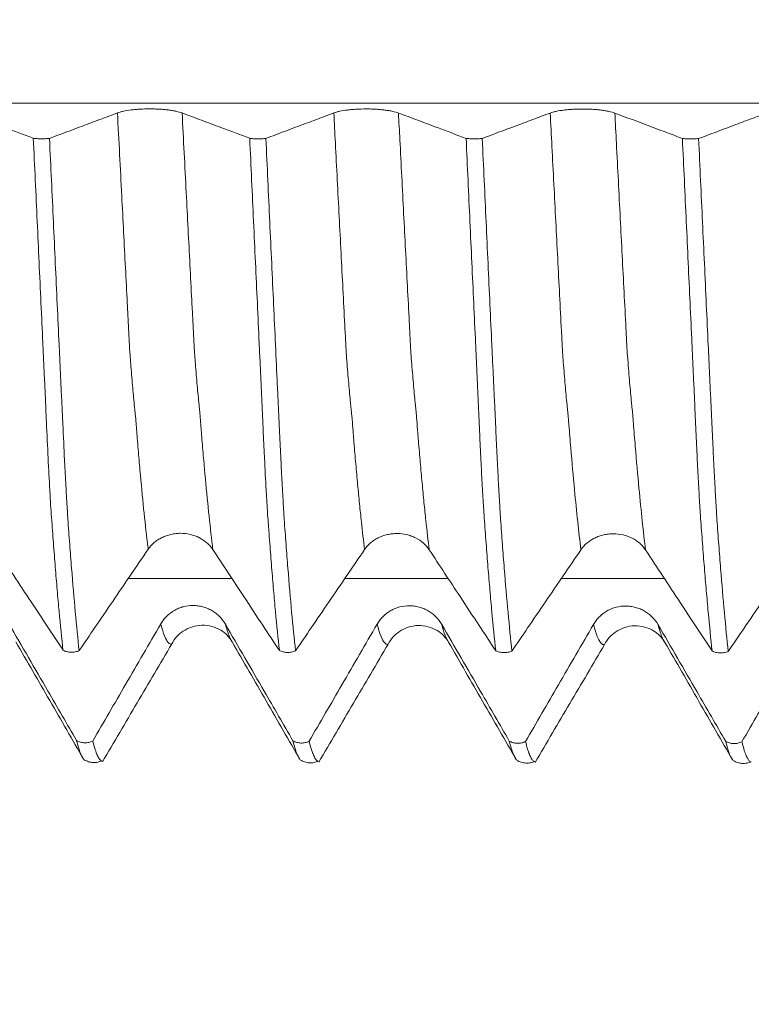
# Model space of a CAD drawing. Units: millimetres. Extents: x -43 to 78, y -83 to 35.
# Drawn here: x 51 to 54, y -4 to 0 of the extents above; entities that cross this region are included whole.
import ezdxf

# ---------------------------------------------------------------- set-up
doc = ezdxf.new("R2010")
doc.units = ezdxf.units.MM
for name, color, linetype in [('1', 4, 'Continuous'), ('2', 7, 'Continuous'), ('SK2', 7, 'Continuous')]:
    doc.layers.add(name, color=color, linetype=linetype)
doc.styles.add('iso_b_vert', font='simplex.shx')
doc.dimstyles.get("Standard").update_dxf_attribs({"dimtxt": 0.18, "dimasz": 0.18, "dimexe": 0.18, "dimexo": 0.0625, "dimgap": 0.09, "dimtad": 1, "dimzin": 0, "dimdsep": 52, "dimtxsty": 'Standard', "dimcen": 0.09, "dimadec": 0, "dimazin": 0, "dimtfac": 1, "dimtdec": 4, "dimtofl": 0, "dimtmove": 0, "dimatfit": 3, "dimfxl": 1, "dimtolj": 1, "dimtzin": 0, "dimarcsym": 0})

# ---------------------------------------------------------------- blocks, each defined once
blk = doc.blocks.new('_U3')
at = {"layer": 'SK2', "lineweight": 13}
for p, q in [((41.13, -4.808471), (41.13, -12.220971)), ((57.13, -4.808471), (57.13, -12.220971)), ((57.13, -10.220971), (41.13, -10.220971))]:
    blk.add_line(p, q, dxfattribs=at)
at = {"layer": 'SK2', "lineweight": 18}
for points in [[(41.13, -10.220971), (44.629998, -9.760187), (44.630002, -10.681755)], [(57.13, -10.220971), (53.630002, -10.681755), (53.629998, -9.760187)]]:
    blk.add_solid(points, dxfattribs=at)
at = {"layer": 'SK2', "lineweight": 18, "insert": (45.872115, -9.335857), "char_height": 3, "attachment_point": 7, "line_spacing_factor": 1.084337, "style": 'iso_b_vert'}
blk.add_mtext('\\W0.5321;16', dxfattribs=at)
blk = doc.blocks.new('_U4')
at = {"layer": 'SK2', "lineweight": 13}
for p, q in [((32.13, -4.1249), (32.13, -34.720971)), ((57.13, -4.808471), (57.13, -34.720971)), ((57.13, -32.720971), (32.13, -32.720971))]:
    blk.add_line(p, q, dxfattribs=at)
at = {"layer": 'SK2', "lineweight": 18}
for points in [[(32.13, -32.720971), (35.629998, -32.260187), (35.630002, -33.181755)], [(57.13, -32.720971), (53.630002, -33.181755), (53.629998, -32.260187)]]:
    blk.add_solid(points, dxfattribs=at)
at = {"layer": 'SK2', "lineweight": 18, "insert": (42.997172, -31.835857), "char_height": 3, "attachment_point": 7, "line_spacing_factor": 1.084337, "style": 'iso_b_vert'}
blk.add_mtext('\\W0.6740;25', dxfattribs=at)
blk = doc.blocks.new('_U5')
at = {"layer": '2', "lineweight": 13}
for p, q in [((35.88, -1.5875), (35.88, -23.720971)), ((57.13, -4.808471), (57.13, -23.720971)), ((57.13, -21.720971), (35.88, -21.720971))]:
    blk.add_line(p, q, dxfattribs=at)
at = {"layer": '2', "lineweight": 18}
for points in [[(35.88, -21.720971), (39.379998, -21.260187), (39.380002, -22.181755)], [(57.13, -21.720971), (53.630002, -22.181755), (53.629998, -21.260187)]]:
    blk.add_solid(points, dxfattribs=at)
at = {"layer": '2', "lineweight": 18, "insert": (43.518486, -20.835857), "char_height": 3, "attachment_point": 7, "line_spacing_factor": 1.084337, "style": 'iso_b_vert'}
blk.add_mtext('\\W0.6563;21.2', dxfattribs=at)

msp = doc.modelspace()

# ---------------------------------------------------------------- linework, layer by layer
at = {"layer": '1', "lineweight": 13}
for points, knots in [([(55.8433, -0.465), (55.6535, -0.465), (53.8391, -0.465), (51.0171, -0.465), (47.935, -0.465), (45.3858, -0.465), (43.1187, -0.465), (41.3168, -0.465), (40.5964, -0.465)], [0, 0, 0, 0, 0.037482, 0.358421, 0.557202, 0.648276, 0.859359, 1, 1, 1, 1]), ([(51.3836, -2.3363), (51.3825, -2.3273), (51.3761, -2.2744), (51.3645, -2.1691), (51.3516, -2.0345), (51.3427, -1.9316), (51.3383, -1.8783), (51.3358, -1.8468), (51.3339, -1.8234), (51.332, -1.7996), (51.3301, -1.7747), (51.3285, -1.7596), (51.3273, -1.7482), (51.3253, -1.7298), (51.3225, -1.7003), (51.3175, -1.6463), (51.313, -1.5925), (51.3092, -1.5452), (51.3073, -1.5212), (51.3057, -1.4953), (51.3045, -1.4699), (51.3032, -1.4453), (51.3016, -1.4148), (51.2991, -1.3658), (51.2947, -1.2798), (51.2857, -1.1063), (51.272, -0.8407), (51.2607, -0.6225), (51.2547, -0.5063)], [0, 0, 0, 0, 0.025033, 0.144885, 0.264736, 0.324661, 0.354624, 0.369605, 0.384587, 0.399568, 0.41455, 0.429531, 0.437022, 0.444512, 0.474475, 0.504438, 0.564364, 0.579345, 0.594326, 0.609308, 0.616798, 0.624289, 0.639271, 0.654252, 0.684215, 0.74414, 0.863991, 1, 1, 1, 1]), ([(51.6546, -2.3373), (51.6533, -2.3264), (51.6467, -2.2713), (51.6348, -2.1633), (51.622, -2.0283), (51.6131, -1.9247), (51.6087, -1.8715), (51.6061, -1.8395), (51.6042, -1.816), (51.6024, -1.7933), (51.6004, -1.7672), (51.5989, -1.7518), (51.5976, -1.7404), (51.5957, -1.7212), (51.5928, -1.6907), (51.5878, -1.6363), (51.5833, -1.5815), (51.5795, -1.5337), (51.5776, -1.5093), (51.5761, -1.4838), (51.5748, -1.4577), (51.5736, -1.4334), (51.572, -1.403), (51.5694, -1.3534), (51.565, -1.2676), (51.556, -1.0936), (51.5425, -0.832), (51.5315, -0.6183), (51.5257, -0.5065)], [0, 0, 0, 0, 0.030288, 0.150148, 0.270008, 0.329937, 0.359902, 0.374885, 0.389867, 0.40485, 0.419832, 0.434814, 0.442306, 0.449797, 0.479762, 0.509727, 0.569656, 0.584639, 0.599621, 0.614604, 0.622095, 0.629586, 0.644569, 0.659551, 0.689516, 0.749446, 0.869305, 1, 1, 1, 1]), ([(52.2907, -2.3373), (52.2863, -2.3009), (52.2791, -2.2391), (52.2695, -2.1462), (52.2616, -2.0652), (52.2538, -1.9789), (52.2481, -1.9117), (52.2442, -1.8639), (52.2417, -1.8333), (52.2391, -1.7989), (52.2366, -1.7686), (52.2346, -1.7517), (52.233, -1.7359), (52.2317, -1.723), (52.2298, -1.7032), (52.2269, -1.6728), (52.2231, -1.6289), (52.2192, -1.582), (52.216, -1.543), (52.2134, -1.5075), (52.2109, -1.4573), (52.2064, -1.3703), (52.1974, -1.1959), (52.1843, -0.9419), (52.1715, -0.6936), (52.1639, -0.5481), (52.1618, -0.5065)], [0, 0, 0, 0, 0.100882, 0.161624, 0.222367, 0.283109, 0.343852, 0.359038, 0.374223, 0.404595, 0.41978, 0.434966, 0.450152, 0.457745, 0.465337, 0.495709, 0.52608, 0.556451, 0.586823, 0.602008, 0.617194, 0.647565, 0.708308, 0.829793, 0.951278, 1, 1, 1, 1]), ([(52.5618, -2.3382), (52.5571, -2.3), (52.5497, -2.2358), (52.5398, -2.1404), (52.532, -2.059), (52.5241, -1.9718), (52.5184, -1.9053), (52.5145, -1.8564), (52.5121, -1.8266), (52.5094, -1.7915), (52.5069, -1.7612), (52.505, -1.7438), (52.5034, -1.7277), (52.5021, -1.7145), (52.5001, -1.6941), (52.4973, -1.6633), (52.4934, -1.6183), (52.4895, -1.5709), (52.4863, -1.5313), (52.4838, -1.4958), (52.4812, -1.4453), (52.4768, -1.3582), (52.4677, -1.1833), (52.4546, -0.9285), (52.4421, -0.6854), (52.4348, -0.5441), (52.4328, -0.5067)], [0, 0, 0, 0, 0.105999, 0.166747, 0.227495, 0.288243, 0.348991, 0.364178, 0.379365, 0.409739, 0.424926, 0.440113, 0.4553, 0.462894, 0.470487, 0.500861, 0.531235, 0.561609, 0.591983, 0.60717, 0.622357, 0.652731, 0.713479, 0.834975, 0.956471, 1, 1, 1, 1]), ([(53.1978, -2.3383), (53.1887, -2.2639), (53.1743, -2.13), (53.1577, -1.9435), (53.1492, -1.8397), (53.1457, -1.7938), (53.1444, -1.778), (53.1434, -1.7675), (53.1425, -1.7587), (53.1415, -1.7497), (53.1405, -1.7399), (53.1385, -1.721), (53.1356, -1.6901), (53.1317, -1.6475), (53.1278, -1.6009), (53.1248, -1.5648), (53.1229, -1.54), (53.1216, -1.5235), (53.12, -1.4979), (53.118, -1.4586), (53.1142, -1.3834), (53.1057, -1.2192), (53.0925, -0.963), (53.0792, -0.7053), (53.0713, -0.5535), (53.0689, -0.5068)], [0, 0, 0, 0, 0.206389, 0.329533, 0.391105, 0.406498, 0.414194, 0.421891, 0.429587, 0.437283, 0.44498, 0.452676, 0.483462, 0.514248, 0.545034, 0.57582, 0.583516, 0.591213, 0.606606, 0.621999, 0.637392, 0.698963, 0.822107, 0.94525, 1, 1, 1, 1]), ([(53.4688, -2.3392), (53.4594, -2.2628), (53.4448, -2.126), (53.428, -1.9368), (53.4196, -1.8325), (53.416, -1.7866), (53.4147, -1.7706), (53.4138, -1.76), (53.4128, -1.7511), (53.4118, -1.7417), (53.4108, -1.7315), (53.4089, -1.7126), (53.4059, -1.6803), (53.4021, -1.6375), (53.3981, -1.5896), (53.3952, -1.5537), (53.3932, -1.5281), (53.392, -1.5119), (53.3903, -1.486), (53.3884, -1.4465), (53.3845, -1.3713), (53.376, -1.2066), (53.3628, -0.9501), (53.3497, -0.6964), (53.3421, -0.5492), (53.3399, -0.507)], [0, 0, 0, 0, 0.211745, 0.334893, 0.396467, 0.411861, 0.419558, 0.427254, 0.434951, 0.442648, 0.450345, 0.458041, 0.488828, 0.519615, 0.550402, 0.58119, 0.588886, 0.596583, 0.611977, 0.62737, 0.642764, 0.704338, 0.827486, 0.950634, 1, 1, 1, 1]), ([(51.4826, -2.7334), (51.4802, -2.7341), (51.4753, -2.734), (51.4677, -2.7284), (51.4574, -2.7135), (51.4468, -2.6876), (51.4388, -2.6597), (51.4361, -2.6493)], [0, 0, 0, 0, 0.156112, 0.323659, 0.491207, 0.826301, 1, 1, 1, 1]), ([(51.7358, -2.7251), (51.734, -2.7226), (51.7269, -2.7113), (51.7174, -2.6873), (51.7096, -2.66), (51.7071, -2.6504)], [0, 0, 0, 0, 0.193913, 0.740859, 1, 1, 1, 1]), ([(52.3896, -2.7346), (52.387, -2.7353), (52.3818, -2.735), (52.3665, -2.7227), (52.3536, -2.6901), (52.3432, -2.6504)], [0, 0, 0, 0, 0.169306, 0.339571, 1, 1, 1, 1]), ([(53.2966, -2.7358), (53.2966, -2.7358), (53.2953, -2.7362), (53.2913, -2.7365), (53.2821, -2.7323), (53.268, -2.7103), (53.2565, -2.6752), (53.2503, -2.6516)], [0, 0, 0, 0, 0.001171, 0.087605, 0.260472, 0.606206, 1, 1, 1, 1]), ([(53.55, -2.7274), (53.5464, -2.7225), (53.5369, -2.705), (53.5273, -2.6754), (53.5213, -2.6527)], [0, 0, 0, 0, 0.384855, 1, 1, 1, 1])]:
    msp.add_open_spline(points, degree=3, knots=knots, dxfattribs=at)
at = {"layer": '1', "lineweight": 18}
for points, knots in [([(51.5257, -0.5065), (51.5188, -0.5039), (51.5105, -0.5016), (51.4961, -0.4984), (51.4909, -0.4975), (51.4801, -0.4956), (51.4688, -0.494), (51.4566, -0.4927), (51.444, -0.4915), (51.4374, -0.491), (51.4243, -0.4903), (51.4177, -0.49), (51.4042, -0.4896), (51.3973, -0.4895), (51.3767, -0.4894), (51.3632, -0.4898), (51.3434, -0.4909), (51.3368, -0.4914), (51.3242, -0.4925), (51.3181, -0.4932), (51.3003, -0.4954), (51.2893, -0.4972), (51.2748, -0.5003), (51.2703, -0.5014), (51.262, -0.5037), (51.2581, -0.505), (51.2547, -0.5063)], [0, 0, 0, 0, 0.125, 0.125, 0.1875, 0.1875, 0.25, 0.3125, 0.3125, 0.375, 0.375, 0.4375, 0.4375, 0.5, 0.5, 0.625, 0.625, 0.6875, 0.6875, 0.75, 0.75, 0.875, 0.875, 0.9375, 0.9375, 1, 1, 1, 1]), ([(52.4328, -0.5067), (52.4259, -0.5041), (52.4177, -0.5018), (52.4032, -0.4987), (52.398, -0.4977), (52.3872, -0.4959), (52.3759, -0.4942), (52.3637, -0.4929), (52.3511, -0.4917), (52.3446, -0.4913), (52.3314, -0.4905), (52.3248, -0.4902), (52.3113, -0.4898), (52.3044, -0.4897), (52.2838, -0.4896), (52.2703, -0.49), (52.2505, -0.4911), (52.2439, -0.4916), (52.2313, -0.4927), (52.2252, -0.4934), (52.2074, -0.4956), (52.1964, -0.4974), (52.1819, -0.5005), (52.1774, -0.5016), (52.1691, -0.5039), (52.1652, -0.5052), (52.1618, -0.5065)], [0, 0, 0, 0, 0.125, 0.125, 0.1875, 0.1875, 0.25, 0.3125, 0.3125, 0.375, 0.375, 0.4375, 0.4375, 0.5, 0.5, 0.625, 0.625, 0.6875, 0.6875, 0.75, 0.75, 0.875, 0.875, 0.9375, 0.9375, 1, 1, 1, 1]), ([(53.3399, -0.507), (53.333, -0.5044), (53.3248, -0.5021), (53.3103, -0.499), (53.3051, -0.498), (53.2943, -0.4962), (53.283, -0.4945), (53.2708, -0.4932), (53.2582, -0.492), (53.2517, -0.4916), (53.2385, -0.4908), (53.2319, -0.4905), (53.2184, -0.4901), (53.2115, -0.49), (53.1909, -0.4899), (53.1775, -0.4903), (53.1576, -0.4914), (53.151, -0.4919), (53.1384, -0.493), (53.1323, -0.4936), (53.1146, -0.4958), (53.1035, -0.4977), (53.089, -0.5008), (53.0845, -0.5019), (53.0762, -0.5042), (53.0723, -0.5055), (53.0689, -0.5068)], [0, 0, 0, 0, 0.125, 0.125, 0.1875, 0.1875, 0.25, 0.3125, 0.3125, 0.375, 0.375, 0.4375, 0.4375, 0.5, 0.5, 0.625, 0.625, 0.6875, 0.6875, 0.75, 0.75, 0.875, 0.875, 0.9375, 0.9375, 1, 1, 1, 1]), ([(50.902, -0.6127), (50.8619, -0.5976), (50.8217, -0.5826), (50.7544, -0.5573), (50.7273, -0.5471), (50.6729, -0.5268), (50.6458, -0.5166), (50.6186, -0.5064)], [0, 0, 0, 0, 0.424881, 0.424881, 0.71244, 0.71244, 1, 1, 1, 1]), ([(51.2547, -0.5063), (51.2301, -0.5155), (51.2056, -0.5247), (51.1566, -0.5431), (51.132, -0.5523), (51.0616, -0.5787), (51.0157, -0.5959), (50.9698, -0.6131)], [0, 0, 0, 0, 0.258266, 0.258266, 0.516533, 0.516533, 1, 1, 1, 1]), ([(51.8091, -0.6129), (51.769, -0.5978), (51.7289, -0.5827), (51.6615, -0.5575), (51.6344, -0.5473), (51.58, -0.5269), (51.5529, -0.5167), (51.5257, -0.5065)], [0, 0, 0, 0, 0.424918, 0.424918, 0.712459, 0.712459, 1, 1, 1, 1]), ([(52.1618, -0.5065), (52.1373, -0.5157), (52.1127, -0.5249), (52.0637, -0.5433), (52.0392, -0.5525), (51.9687, -0.5789), (51.9228, -0.5961), (51.877, -0.6133)], [0, 0, 0, 0, 0.258296, 0.258296, 0.516592, 0.516592, 1, 1, 1, 1]), ([(52.7163, -0.6131), (52.6762, -0.598), (52.636, -0.583), (52.5687, -0.5577), (52.5415, -0.5475), (52.4872, -0.5271), (52.46, -0.5169), (52.4328, -0.5067)], [0, 0, 0, 0, 0.425049, 0.425049, 0.712524, 0.712524, 1, 1, 1, 1]), ([(53.0689, -0.5068), (53.0444, -0.5159), (53.0198, -0.5251), (52.9708, -0.5435), (52.9462, -0.5527), (52.8758, -0.5791), (52.8299, -0.5963), (52.784, -0.6135)], [0, 0, 0, 0, 0.258299, 0.258299, 0.516599, 0.516599, 1, 1, 1, 1]), ([(53.6232, -0.6134), (53.6023, -0.6055), (53.5813, -0.5976), (53.5358, -0.5806), (53.5113, -0.5714), (53.4379, -0.5438), (53.3889, -0.5254), (53.3399, -0.507)], [0, 0, 0, 0, 0.222006, 0.222006, 0.481482, 0.481482, 1, 1, 1, 1]), ([(53.976, -0.507), (53.9515, -0.5162), (53.927, -0.5254), (53.8779, -0.5438), (53.8534, -0.553), (53.783, -0.5794), (53.737, -0.5966), (53.6911, -0.6138)], [0, 0, 0, 0, 0.258141, 0.258141, 0.516282, 0.516282, 1, 1, 1, 1]), ([(50.902, -0.6127), (50.9071, -0.6133), (50.9126, -0.6138), (50.924, -0.6145), (50.9297, -0.6147), (50.9415, -0.6148), (50.9474, -0.6147), (50.9589, -0.6141), (50.9645, -0.6137), (50.9698, -0.6131)], [0, 0, 0, 0, 0.25, 0.25, 0.5, 0.5, 0.75, 0.75, 1, 1, 1, 1]), ([(51.0264, -2.7597), (51.0209, -2.7091), (51.0154, -2.6547), (51.0073, -2.5674), (51.0047, -2.5374), (50.9993, -2.4754), (50.9966, -2.4435), (50.9914, -2.3779), (50.9888, -2.3442), (50.9836, -2.2751), (50.9809, -2.2397), (50.9771, -2.1854), (50.9758, -2.1671), (50.974, -2.1386), (50.9734, -2.1288), (50.9722, -2.1088), (50.9716, -2.0985), (50.9687, -2.046), (50.9663, -2.0012), (50.9616, -1.9059), (50.9593, -1.8554), (50.9557, -1.7753), (50.9545, -1.7483), (50.9527, -1.7072), (50.9521, -1.6935), (50.9509, -1.6659), (50.9502, -1.6521), (50.9483, -1.6106), (50.947, -1.583), (50.9445, -1.5274), (50.9406, -1.4439), (50.9367, -1.3597), (50.9288, -1.1904), (50.9236, -1.0764), (50.9129, -0.8461), (50.9075, -0.7296), (50.902, -0.6127)], [0, 0, 0, 0, 0.125, 0.125, 0.1875, 0.1875, 0.25, 0.25, 0.3125, 0.3125, 0.375, 0.375, 0.40625, 0.40625, 0.421875, 0.421875, 0.4375, 0.4375, 0.5, 0.5, 0.5625, 0.5625, 0.59375, 0.59375, 0.609375, 0.609375, 0.625, 0.625, 0.65625, 0.65625, 0.6875, 0.75, 0.75, 0.875, 0.875, 1, 1, 1, 1]), ([(50.9698, -0.6131), (50.9753, -0.7307), (50.9808, -0.8475), (50.9888, -1.0214), (50.9915, -1.0792), (50.9969, -1.1943), (50.9995, -1.2517), (51.0048, -1.3657), (51.0075, -1.4223), (51.0114, -1.5068), (51.0127, -1.5348), (51.0153, -1.5908), (51.0166, -1.6187), (51.0185, -1.6604), (51.0191, -1.6743), (51.0205, -1.702), (51.0213, -1.7158), (51.0227, -1.7432), (51.0233, -1.7568), (51.0246, -1.7838), (51.0251, -1.7973), (51.0281, -1.8636), (51.0305, -1.9138), (51.034, -1.985), (51.0352, -2.008), (51.0375, -2.0526), (51.0387, -2.0742), (51.0405, -2.1055), (51.0411, -2.1156), (51.0423, -2.1354), (51.0429, -2.145), (51.044, -2.1639), (51.0445, -2.1731), (51.0455, -2.1914), (51.046, -2.2005), (51.0478, -2.2275), (51.0492, -2.2453), (51.0518, -2.2804), (51.0531, -2.2977), (51.057, -2.349), (51.0596, -2.3824), (51.0674, -2.4797), (51.0726, -2.5411), (51.0833, -2.6567), (51.0887, -2.7111), (51.0941, -2.7614)], [0, 0, 0, 0, 0.125, 0.125, 0.1875, 0.1875, 0.25, 0.25, 0.3125, 0.3125, 0.34375, 0.34375, 0.375, 0.375, 0.390625, 0.390625, 0.40625, 0.40625, 0.421875, 0.421875, 0.4375, 0.4375, 0.5, 0.5, 0.53125, 0.53125, 0.5625, 0.5625, 0.578125, 0.578125, 0.59375, 0.59375, 0.609375, 0.609375, 0.625, 0.625, 0.65625, 0.65625, 0.6875, 0.6875, 0.75, 0.75, 0.875, 0.875, 1, 1, 1, 1]), ([(51.8091, -0.6129), (51.8142, -0.6135), (51.8197, -0.614), (51.8311, -0.6147), (51.8369, -0.6149), (51.8487, -0.6149), (51.8546, -0.6148), (51.866, -0.6143), (51.8717, -0.6138), (51.877, -0.6133)], [0, 0, 0, 0, 0.25, 0.25, 0.5, 0.5, 0.75, 0.75, 1, 1, 1, 1]), ([(51.9335, -2.7607), (51.928, -2.7101), (51.9225, -2.6557), (51.9144, -2.5683), (51.9118, -2.5383), (51.9064, -2.4763), (51.9038, -2.4443), (51.8985, -2.3787), (51.8959, -2.345), (51.892, -2.2931), (51.8907, -2.2756), (51.8887, -2.249), (51.888, -2.2401), (51.8868, -2.2222), (51.8861, -2.2131), (51.884, -2.1859), (51.8829, -2.1678), (51.8811, -2.1392), (51.8805, -2.1294), (51.8793, -2.1093), (51.8787, -2.099), (51.8757, -2.0466), (51.8733, -2.0017), (51.8699, -1.9302), (51.8688, -1.9057), (51.8664, -1.8551), (51.8652, -1.8291), (51.8628, -1.7757), (51.8616, -1.7486), (51.8598, -1.7076), (51.8592, -1.6939), (51.858, -1.6663), (51.8573, -1.6525), (51.8554, -1.611), (51.8541, -1.5833), (51.8515, -1.5278), (51.8502, -1.4999), (51.8464, -1.4162), (51.8438, -1.36), (51.8359, -1.1907), (51.8306, -1.0767), (51.82, -0.8463), (51.8146, -0.7298), (51.8091, -0.6129)], [0, 0, 0, 0, 0.125, 0.125, 0.1875, 0.1875, 0.25, 0.25, 0.3125, 0.3125, 0.34375, 0.34375, 0.359375, 0.359375, 0.375, 0.375, 0.40625, 0.40625, 0.421875, 0.421875, 0.4375, 0.4375, 0.5, 0.5, 0.53125, 0.53125, 0.5625, 0.5625, 0.59375, 0.59375, 0.609375, 0.609375, 0.625, 0.625, 0.65625, 0.65625, 0.6875, 0.6875, 0.75, 0.75, 0.875, 0.875, 1, 1, 1, 1]), ([(51.877, -0.6133), (51.8824, -0.7308), (51.8878, -0.8477), (51.8959, -1.0216), (51.8986, -1.0794), (51.904, -1.1945), (51.9066, -1.2519), (51.9119, -1.3659), (51.9146, -1.4225), (51.9198, -1.5351), (51.9224, -1.5911), (51.9256, -1.6606), (51.9262, -1.6745), (51.9276, -1.7022), (51.9284, -1.716), (51.9298, -1.7434), (51.9304, -1.757), (51.9316, -1.7841), (51.9322, -1.7976), (51.934, -1.8374), (51.9352, -1.8632), (51.9375, -1.9134), (51.9387, -1.9378), (51.9411, -1.9853), (51.9422, -2.0084), (51.9445, -2.053), (51.9457, -2.0746), (51.9476, -2.1058), (51.9482, -2.116), (51.9493, -2.1359), (51.95, -2.1455), (51.9511, -2.1644), (51.9516, -2.1737), (51.9526, -2.1919), (51.9532, -2.201), (51.9549, -2.2281), (51.9563, -2.2458), (51.9589, -2.281), (51.9601, -2.2984), (51.964, -2.3497), (51.9666, -2.3831), (51.9745, -2.4805), (51.9797, -2.5419), (51.9904, -2.6577), (51.9958, -2.712), (52.0013, -2.7624)], [0, 0, 0, 0, 0.125, 0.125, 0.1875, 0.1875, 0.25, 0.25, 0.3125, 0.3125, 0.375, 0.375, 0.390625, 0.390625, 0.40625, 0.40625, 0.421875, 0.421875, 0.4375, 0.4375, 0.46875, 0.46875, 0.5, 0.5, 0.53125, 0.53125, 0.5625, 0.5625, 0.578125, 0.578125, 0.59375, 0.59375, 0.609375, 0.609375, 0.625, 0.625, 0.65625, 0.65625, 0.6875, 0.6875, 0.75, 0.75, 0.875, 0.875, 1, 1, 1, 1]), ([(52.7163, -0.6131), (52.7214, -0.6137), (52.7269, -0.6142), (52.7382, -0.6149), (52.744, -0.6151), (52.7558, -0.6152), (52.7617, -0.6151), (52.7731, -0.6145), (52.7787, -0.6141), (52.784, -0.6135)], [0, 0, 0, 0, 0.25, 0.25, 0.5, 0.5, 0.75, 0.75, 1, 1, 1, 1]), ([(52.8406, -2.7617), (52.8351, -2.711), (52.8296, -2.6565), (52.8215, -2.5691), (52.8188, -2.539), (52.8135, -2.4769), (52.8108, -2.4449), (52.8055, -2.3792), (52.8029, -2.3455), (52.799, -2.2936), (52.7977, -2.276), (52.7951, -2.2406), (52.7939, -2.2227), (52.7919, -2.1954), (52.7912, -2.1862), (52.7899, -2.1678), (52.7893, -2.1585), (52.7881, -2.1394), (52.7875, -2.1296), (52.7864, -2.1096), (52.7859, -2.0993), (52.7847, -2.0784), (52.7841, -2.0676), (52.7828, -2.0458), (52.7822, -2.0347), (52.7804, -2.0011), (52.7793, -1.978), (52.777, -1.9303), (52.7758, -1.9058), (52.774, -1.8678), (52.7734, -1.855), (52.7722, -1.8289), (52.7716, -1.8157), (52.7698, -1.7757), (52.7686, -1.7486), (52.7663, -1.6939), (52.765, -1.6663), (52.7625, -1.6111), (52.7612, -1.5834), (52.7586, -1.5279), (52.7573, -1.5), (52.7535, -1.4163), (52.7509, -1.3601), (52.743, -1.1909), (52.7377, -1.0769), (52.7297, -0.9041), (52.7271, -0.8462), (52.7218, -0.7299), (52.7191, -0.6716), (52.7163, -0.6131)], [0, 0, 0, 0, 0.125, 0.125, 0.1875, 0.1875, 0.25, 0.25, 0.3125, 0.3125, 0.34375, 0.34375, 0.375, 0.375, 0.390625, 0.390625, 0.40625, 0.40625, 0.421875, 0.421875, 0.4375, 0.4375, 0.453125, 0.453125, 0.46875, 0.46875, 0.5, 0.5, 0.53125, 0.53125, 0.546875, 0.546875, 0.5625, 0.5625, 0.59375, 0.59375, 0.625, 0.625, 0.65625, 0.65625, 0.6875, 0.6875, 0.75, 0.75, 0.875, 0.875, 0.9375, 0.9375, 1, 1, 1, 1]), ([(52.784, -0.6135), (52.7895, -0.7311), (52.7949, -0.848), (52.803, -1.022), (52.8057, -1.0798), (52.811, -1.195), (52.8137, -1.2523), (52.819, -1.3664), (52.8216, -1.423), (52.8256, -1.5075), (52.8269, -1.5356), (52.8295, -1.5916), (52.8308, -1.6194), (52.8327, -1.6612), (52.8333, -1.6751), (52.8348, -1.7028), (52.8355, -1.7166), (52.8369, -1.744), (52.8375, -1.7577), (52.8388, -1.7847), (52.8393, -1.7982), (52.8411, -1.838), (52.8422, -1.8639), (52.8446, -1.9141), (52.8459, -1.9385), (52.8483, -1.9858), (52.8495, -2.0089), (52.8517, -2.0536), (52.8527, -2.0755), (52.8546, -2.1067), (52.8552, -2.1167), (52.8565, -2.1365), (52.8571, -2.1462), (52.8582, -2.1651), (52.8587, -2.1743), (52.8597, -2.1927), (52.8602, -2.2018), (52.8621, -2.2288), (52.8634, -2.2466), (52.8659, -2.2817), (52.8672, -2.2991), (52.8711, -2.3505), (52.8737, -2.3839), (52.8815, -2.4814), (52.8868, -2.5429), (52.8976, -2.6586), (52.903, -2.7129), (52.9085, -2.7633)], [0, 0, 0, 0, 0.125, 0.125, 0.1875, 0.1875, 0.25, 0.25, 0.3125, 0.3125, 0.34375, 0.34375, 0.375, 0.375, 0.390625, 0.390625, 0.40625, 0.40625, 0.421875, 0.421875, 0.4375, 0.4375, 0.46875, 0.46875, 0.5, 0.5, 0.53125, 0.53125, 0.5625, 0.5625, 0.578125, 0.578125, 0.59375, 0.59375, 0.609375, 0.609375, 0.625, 0.625, 0.65625, 0.65625, 0.6875, 0.6875, 0.75, 0.75, 0.875, 0.875, 1, 1, 1, 1]), ([(53.6232, -0.6134), (53.6283, -0.614), (53.6338, -0.6145), (53.6452, -0.6152), (53.651, -0.6154), (53.6628, -0.6155), (53.6687, -0.6153), (53.6802, -0.6148), (53.6858, -0.6144), (53.6911, -0.6138)], [0, 0, 0, 0, 0.25, 0.25, 0.5, 0.5, 0.75, 0.75, 1, 1, 1, 1]), ([(53.7477, -2.7628), (53.7423, -2.7122), (53.7369, -2.6577), (53.7287, -2.5702), (53.726, -2.5401), (53.7206, -2.478), (53.7179, -2.446), (53.7126, -2.3803), (53.71, -2.3466), (53.7061, -2.2947), (53.7048, -2.2772), (53.7022, -2.2417), (53.7009, -2.2237), (53.699, -2.1966), (53.6984, -2.1875), (53.6971, -2.1691), (53.6964, -2.1597), (53.6953, -2.1406), (53.6947, -2.1308), (53.6935, -2.1108), (53.6929, -2.1005), (53.6912, -2.0689), (53.69, -2.0472), (53.6876, -2.0024), (53.6864, -1.9792), (53.6841, -1.9315), (53.6829, -1.9069), (53.6804, -1.8562), (53.6792, -1.8302), (53.6769, -1.7768), (53.6758, -1.7497), (53.674, -1.7087), (53.6734, -1.6949), (53.6722, -1.6673), (53.6715, -1.6535), (53.6696, -1.612), (53.6683, -1.5843), (53.6657, -1.5288), (53.6644, -1.5009), (53.6606, -1.4171), (53.658, -1.3609), (53.6501, -1.1915), (53.6448, -1.0774), (53.6341, -0.8469), (53.6287, -0.7304), (53.6232, -0.6134)], [0, 0, 0, 0, 0.125, 0.125, 0.1875, 0.1875, 0.25, 0.25, 0.3125, 0.3125, 0.34375, 0.34375, 0.375, 0.375, 0.390625, 0.390625, 0.40625, 0.40625, 0.421875, 0.421875, 0.4375, 0.4375, 0.46875, 0.46875, 0.5, 0.5, 0.53125, 0.53125, 0.5625, 0.5625, 0.59375, 0.59375, 0.609375, 0.609375, 0.625, 0.625, 0.65625, 0.65625, 0.6875, 0.6875, 0.75, 0.75, 0.875, 0.875, 1, 1, 1, 1]), ([(53.6911, -0.6138), (53.6966, -0.7316), (53.7021, -0.8486), (53.7102, -1.0228), (53.7129, -1.0806), (53.7182, -1.1959), (53.7208, -1.2534), (53.7261, -1.3675), (53.7288, -1.4243), (53.7327, -1.5088), (53.7341, -1.537), (53.7366, -1.593), (53.7379, -1.6209), (53.7404, -1.6767), (53.7419, -1.7045), (53.744, -1.7456), (53.7446, -1.7593), (53.7459, -1.7863), (53.7465, -1.7998), (53.7483, -1.8396), (53.7495, -1.8654), (53.7518, -1.9157), (53.7529, -1.9402), (53.7552, -1.9877), (53.7564, -2.0107), (53.7583, -2.0441), (53.7589, -2.055), (53.7601, -2.0766), (53.7606, -2.0873), (53.7618, -2.1082), (53.7624, -2.1183), (53.7637, -2.1379), (53.7642, -2.1477), (53.7652, -2.1667), (53.7658, -2.1759), (53.7668, -2.1941), (53.7674, -2.2032), (53.7692, -2.2303), (53.7706, -2.248), (53.7731, -2.2831), (53.7744, -2.3005), (53.7782, -2.3518), (53.7809, -2.3851), (53.7888, -2.4825), (53.794, -2.544), (53.8045, -2.6598), (53.8099, -2.7142), (53.8154, -2.7645)], [0, 0, 0, 0, 0.125, 0.125, 0.1875, 0.1875, 0.25, 0.25, 0.3125, 0.3125, 0.34375, 0.34375, 0.375, 0.375, 0.40625, 0.40625, 0.421875, 0.421875, 0.4375, 0.4375, 0.46875, 0.46875, 0.5, 0.5, 0.53125, 0.53125, 0.546875, 0.546875, 0.5625, 0.5625, 0.578125, 0.578125, 0.59375, 0.59375, 0.609375, 0.609375, 0.625, 0.625, 0.65625, 0.65625, 0.6875, 0.6875, 0.75, 0.75, 0.875, 0.875, 1, 1, 1, 1]), ([(51.3836, -2.3363), (51.3906, -2.3261), (51.399, -2.3168), (51.4135, -2.3044), (51.4188, -2.3005), (51.4297, -2.2934), (51.441, -2.2869), (51.4532, -2.2817), (51.4659, -2.2773), (51.4725, -2.2754), (51.4856, -2.2724), (51.4923, -2.2712), (51.5058, -2.2697), (51.5127, -2.2693), (51.5333, -2.2694), (51.5467, -2.2709), (51.5666, -2.2755), (51.5731, -2.2775), (51.5857, -2.282), (51.5918, -2.2846), (51.6094, -2.2935), (51.6204, -2.3008), (51.6347, -2.3133), (51.6392, -2.3178), (51.6474, -2.3271), (51.6512, -2.3321), (51.6546, -2.3373)], [0, 0, 0, 0, 0.125, 0.125, 0.1875, 0.1875, 0.25, 0.3125, 0.3125, 0.375, 0.375, 0.4375, 0.4375, 0.5, 0.5, 0.625, 0.625, 0.6875, 0.6875, 0.75, 0.75, 0.875, 0.875, 0.9375, 0.9375, 1, 1, 1, 1]), ([(52.2907, -2.3373), (52.2977, -2.327), (52.3061, -2.3178), (52.3206, -2.3054), (52.3259, -2.3015), (52.3368, -2.2943), (52.3481, -2.2879), (52.3604, -2.2827), (52.373, -2.2782), (52.3796, -2.2763), (52.3927, -2.2733), (52.3994, -2.2722), (52.4129, -2.2707), (52.4198, -2.2703), (52.4404, -2.2703), (52.4539, -2.2719), (52.4737, -2.2765), (52.4802, -2.2784), (52.4928, -2.2829), (52.4989, -2.2856), (52.5165, -2.2944), (52.5275, -2.3018), (52.5419, -2.3142), (52.5463, -2.3187), (52.5546, -2.3281), (52.5584, -2.333), (52.5618, -2.3382)], [0, 0, 0, 0, 0.125, 0.125, 0.1875, 0.1875, 0.25, 0.3125, 0.3125, 0.375, 0.375, 0.4375, 0.4375, 0.5, 0.5, 0.625, 0.625, 0.6875, 0.6875, 0.75, 0.75, 0.875, 0.875, 0.9375, 0.9375, 1, 1, 1, 1]), ([(53.1978, -2.3383), (53.2048, -2.328), (53.2132, -2.3188), (53.2277, -2.3064), (53.233, -2.3025), (53.2438, -2.2954), (53.2552, -2.2889), (53.2674, -2.2837), (53.2801, -2.2792), (53.2867, -2.2773), (53.2998, -2.2743), (53.3065, -2.2732), (53.32, -2.2717), (53.3269, -2.2713), (53.3475, -2.2713), (53.3609, -2.2729), (53.3808, -2.2775), (53.3873, -2.2794), (53.3999, -2.284), (53.406, -2.2866), (53.4236, -2.2954), (53.4346, -2.3028), (53.4489, -2.3153), (53.4534, -2.3197), (53.4616, -2.3291), (53.4654, -2.3341), (53.4688, -2.3392)], [0, 0, 0, 0, 0.125, 0.125, 0.1875, 0.1875, 0.25, 0.3125, 0.3125, 0.375, 0.375, 0.4375, 0.4375, 0.5, 0.5, 0.625, 0.625, 0.6875, 0.6875, 0.75, 0.75, 0.875, 0.875, 0.9375, 0.9375, 1, 1, 1, 1]), ([(50.7475, -2.3363), (50.7717, -2.373), (50.7959, -2.4098), (50.8443, -2.4834), (50.8685, -2.5201), (50.9372, -2.6245), (50.9818, -2.6921), (51.0264, -2.7597)], [0, 0, 0, 0, 0.260462, 0.260462, 0.520923, 0.520923, 1, 1, 1, 1]), ([(51.0941, -2.7614), (51.1162, -2.729), (51.1382, -2.6966), (51.185, -2.6278), (51.2098, -2.5913), (51.2843, -2.482), (51.3339, -2.4091), (51.3836, -2.3363)], [0, 0, 0, 0, 0.228541, 0.228541, 0.48578, 0.48578, 1, 1, 1, 1]), ([(51.6546, -2.3373), (51.6977, -2.4028), (51.7408, -2.4683), (51.8105, -2.5742), (51.8372, -2.6147), (51.887, -2.6903), (51.9102, -2.7255), (51.9335, -2.7607)], [0, 0, 0, 0, 0.463871, 0.463871, 0.750522, 0.750522, 1, 1, 1, 1]), ([(52.0013, -2.7624), (52.0233, -2.73), (52.0453, -2.6977), (52.0921, -2.6288), (52.1169, -2.5924), (52.1914, -2.483), (52.241, -2.4101), (52.2907, -2.3373)], [0, 0, 0, 0, 0.228423, 0.228423, 0.485656, 0.485656, 1, 1, 1, 1]), ([(52.5618, -2.3382), (52.6048, -2.4037), (52.6479, -2.4692), (52.7177, -2.5751), (52.7443, -2.6156), (52.7942, -2.6912), (52.8174, -2.7265), (52.8406, -2.7617)], [0, 0, 0, 0, 0.463791, 0.463791, 0.750384, 0.750384, 1, 1, 1, 1]), ([(52.9085, -2.7633), (52.9304, -2.731), (52.9524, -2.6986), (52.9992, -2.6298), (53.024, -2.5934), (53.0985, -2.484), (53.1481, -2.4111), (53.1978, -2.3383)], [0, 0, 0, 0, 0.22819, 0.22819, 0.485505, 0.485505, 1, 1, 1, 1]), ([(53.4688, -2.3392), (53.493, -2.376), (53.5172, -2.4128), (53.5656, -2.4863), (53.5898, -2.5231), (53.6586, -2.6275), (53.7031, -2.6952), (53.7477, -2.7628)], [0, 0, 0, 0, 0.260377, 0.260377, 0.520754, 0.520754, 1, 1, 1, 1]), ([(53.8154, -2.7645), (53.8374, -2.7321), (53.8595, -2.6996), (53.9063, -2.6308), (53.9311, -2.5943), (54.0056, -2.485), (54.0552, -2.4121), (54.1049, -2.3393)], [0, 0, 0, 0, 0.228682, 0.228682, 0.485788, 0.485788, 1, 1, 1, 1]), ([(51.7071, -2.6504), (51.7002, -2.6386), (51.692, -2.6278), (51.6775, -2.6134), (51.6723, -2.6088), (51.6615, -2.6005), (51.6502, -2.5929), (51.638, -2.5868), (51.6254, -2.5815), (51.6189, -2.5793), (51.6057, -2.5757), (51.5991, -2.5744), (51.5856, -2.5725), (51.5787, -2.572), (51.5581, -2.5719), (51.5447, -2.5735), (51.5248, -2.5787), (51.5182, -2.5809), (51.5056, -2.586), (51.4995, -2.589), (51.4818, -2.5991), (51.4707, -2.6075), (51.4562, -2.6218), (51.4517, -2.6269), (51.4434, -2.6376), (51.4395, -2.6433), (51.4361, -2.6493)], [0, 0, 0, 0, 0.125, 0.125, 0.1875, 0.1875, 0.25, 0.3125, 0.3125, 0.375, 0.375, 0.4375, 0.4375, 0.5, 0.5, 0.625, 0.625, 0.6875, 0.6875, 0.75, 0.75, 0.875, 0.875, 0.9375, 0.9375, 1, 1, 1, 1]), ([(52.6142, -2.6515), (52.6073, -2.6397), (52.5991, -2.6289), (52.5846, -2.6145), (52.5794, -2.6099), (52.5686, -2.6016), (52.5573, -2.594), (52.5451, -2.5879), (52.5325, -2.5826), (52.526, -2.5804), (52.5128, -2.5768), (52.5062, -2.5755), (52.4927, -2.5736), (52.4858, -2.5731), (52.4652, -2.573), (52.4518, -2.5746), (52.4319, -2.5798), (52.4253, -2.582), (52.4127, -2.5871), (52.4066, -2.5901), (52.3889, -2.6002), (52.3778, -2.6086), (52.3633, -2.6229), (52.3588, -2.628), (52.3505, -2.6387), (52.3466, -2.6444), (52.3432, -2.6504)], [0, 0, 0, 0, 0.125, 0.125, 0.1875, 0.1875, 0.25, 0.3125, 0.3125, 0.375, 0.375, 0.4375, 0.4375, 0.5, 0.5, 0.625, 0.625, 0.6875, 0.6875, 0.75, 0.75, 0.875, 0.875, 0.9375, 0.9375, 1, 1, 1, 1]), ([(53.5213, -2.6527), (53.5144, -2.6408), (53.5062, -2.6301), (53.4917, -2.6156), (53.4865, -2.6111), (53.4757, -2.6028), (53.4644, -2.5952), (53.4522, -2.5891), (53.4396, -2.5838), (53.4331, -2.5816), (53.4199, -2.578), (53.4133, -2.5766), (53.3998, -2.5748), (53.3929, -2.5743), (53.3723, -2.5741), (53.3589, -2.5758), (53.339, -2.581), (53.3324, -2.5832), (53.3198, -2.5883), (53.3137, -2.5913), (53.296, -2.6013), (53.2849, -2.6097), (53.2704, -2.6241), (53.2659, -2.6291), (53.2576, -2.6399), (53.2537, -2.6456), (53.2503, -2.6516)], [0, 0, 0, 0, 0.125, 0.125, 0.1875, 0.1875, 0.25, 0.3125, 0.3125, 0.375, 0.375, 0.4375, 0.4375, 0.5, 0.5, 0.625, 0.625, 0.6875, 0.6875, 0.75, 0.75, 0.875, 0.875, 0.9375, 0.9375, 1, 1, 1, 1]), ([(51.0834, -3.1384), (51.0433, -3.0692), (51.0032, -2.9999), (50.9359, -2.8838), (50.9087, -2.8369), (50.8544, -2.7431), (50.8272, -2.6962), (50.8, -2.6493)], [0, 0, 0, 0, 0.424752, 0.424752, 0.712376, 0.712376, 1, 1, 1, 1]), ([(51.4361, -2.6493), (51.4116, -2.6916), (51.387, -2.7338), (51.338, -2.8184), (51.3135, -2.8607), (51.243, -2.9821), (51.1971, -3.0613), (51.1512, -3.1404)], [0, 0, 0, 0, 0.258282, 0.258282, 0.516563, 0.516563, 1, 1, 1, 1]), ([(51.4823, -2.7335), (51.4937, -2.7109), (51.5251, -2.6757), (51.6077, -2.6454), (51.6918, -2.6704), (51.7236, -2.7035), (51.7355, -2.7247)], [0, 0, 0, 0, 0.249843, 0.51106, 0.765645, 1, 1, 1, 1]), ([(51.9904, -3.1395), (51.9503, -3.0702), (51.9102, -3.001), (51.843, -2.8849), (51.8158, -2.838), (51.7615, -2.7442), (51.7343, -2.6973), (51.7071, -2.6504)], [0, 0, 0, 0, 0.424614, 0.424614, 0.712307, 0.712307, 1, 1, 1, 1]), ([(52.3432, -2.6504), (52.3187, -2.6927), (52.2941, -2.735), (52.2451, -2.8195), (52.2206, -2.8618), (52.1501, -2.9832), (52.1042, -3.0623), (52.0584, -3.1415)], [0, 0, 0, 0, 0.258315, 0.258315, 0.51663, 0.51663, 1, 1, 1, 1]), ([(52.3894, -2.7347), (52.4008, -2.7121), (52.4323, -2.6767), (52.5147, -2.6466), (52.5988, -2.6715), (52.6307, -2.7047), (52.6426, -2.7258)], [0, 0, 0, 0, 0.249413, 0.510919, 0.765771, 1, 1, 1, 1]), ([(52.8976, -3.1407), (52.8575, -3.0714), (52.8174, -3.0022), (52.7501, -2.886), (52.7229, -2.8391), (52.6686, -2.7453), (52.6414, -2.6984), (52.6142, -2.6515)], [0, 0, 0, 0, 0.424754, 0.424754, 0.712377, 0.712377, 1, 1, 1, 1]), ([(53.2503, -2.6516), (53.2258, -2.6939), (53.2012, -2.7361), (53.1522, -2.8207), (53.1277, -2.863), (53.0572, -2.9844), (53.0114, -3.0635), (52.9655, -3.1427)], [0, 0, 0, 0, 0.258317, 0.258317, 0.516635, 0.516635, 1, 1, 1, 1]), ([(53.2964, -2.7358), (53.3078, -2.7133), (53.3392, -2.678), (53.4219, -2.6477), (53.5059, -2.6727), (53.5378, -2.7059), (53.5497, -2.727)], [0, 0, 0, 0, 0.249597, 0.510733, 0.765652, 1, 1, 1, 1]), ([(53.8047, -3.1418), (53.7646, -3.0726), (53.7245, -3.0033), (53.6572, -2.8872), (53.63, -2.8403), (53.5757, -2.7465), (53.5485, -2.6996), (53.5213, -2.6527)], [0, 0, 0, 0, 0.42476, 0.42476, 0.71238, 0.71238, 1, 1, 1, 1]), ([(54.1574, -2.6527), (54.1329, -2.6949), (54.1084, -2.7372), (54.0594, -2.8217), (54.0348, -2.864), (53.9644, -2.9854), (53.9185, -3.0646), (53.8726, -3.1438)], [0, 0, 0, 0, 0.258162, 0.258162, 0.516323, 0.516323, 1, 1, 1, 1]), ([(50.8286, -2.7238), (50.8524, -2.765), (50.8998, -2.8473), (50.971, -2.9707), (51.0422, -3.0942), (51.0896, -3.1765), (51.1134, -3.2177)], [0, 0, 0, 0, 0.249999, 0.499998, 0.749999, 1, 1, 1, 1]), ([(51.7358, -2.725), (51.7595, -2.7662), (51.8071, -2.8486), (51.8783, -2.9723), (51.9496, -3.0959), (51.9971, -3.1783), (52.0209, -3.2195)], [0, 0, 0, 0, 0.249999, 0.499998, 0.749999, 1, 1, 1, 1]), ([(51.0941, -2.7614), (51.0889, -2.7636), (51.0832, -2.7653), (51.0718, -2.7675), (51.0659, -2.7679), (51.0541, -2.7677), (51.0483, -2.7669), (51.037, -2.7642), (51.0314, -2.7622), (51.0264, -2.7597)], [0, 0, 0, 0, 0.25, 0.25, 0.5, 0.5, 0.75, 0.75, 1, 1, 1, 1]), ([(51.1915, -3.228), (51.2158, -3.1868), (51.2642, -3.1044), (51.337, -2.9807), (51.4098, -2.8571), (51.4583, -2.7746), (51.4826, -2.7334)], [0, 0, 0, 0, 0.250294, 0.500389, 0.750291, 1, 1, 1, 1]), ([(52.0013, -2.7624), (51.996, -2.7646), (51.9904, -2.7663), (51.9789, -2.7685), (51.973, -2.769), (51.9612, -2.7687), (51.9554, -2.7679), (51.9441, -2.7652), (51.9385, -2.7632), (51.9335, -2.7607)], [0, 0, 0, 0, 0.25, 0.25, 0.5, 0.5, 0.75, 0.75, 1, 1, 1, 1]), ([(52.0985, -3.2294), (52.1227, -3.1882), (52.1712, -3.1057), (52.244, -2.982), (52.3168, -2.8583), (52.3654, -2.7758), (52.3896, -2.7346)], [0, 0, 0, 0, 0.250307, 0.50042, 0.750324, 1, 1, 1, 1]), ([(52.6428, -2.7261), (52.6665, -2.7673), (52.714, -2.8496), (52.7852, -2.973), (52.8563, -3.0965), (52.9038, -3.1788), (52.9275, -3.2199)], [0, 0, 0, 0, 0.249999, 0.499999, 0.749999, 1, 1, 1, 1]), ([(52.9085, -2.7633), (52.9032, -2.7656), (52.8976, -2.7673), (52.8861, -2.7694), (52.8803, -2.7699), (52.8684, -2.7696), (52.8626, -2.7689), (52.8513, -2.7662), (52.8457, -2.7642), (52.8406, -2.7617)], [0, 0, 0, 0, 0.25, 0.25, 0.5, 0.5, 0.75, 0.75, 1, 1, 1, 1]), ([(53.0057, -3.2303), (53.03, -3.1891), (53.0784, -3.1067), (53.1512, -2.983), (53.2239, -2.8594), (53.2724, -2.777), (53.2967, -2.7358)], [0, 0, 0, 0, 0.250279, 0.500364, 0.750266, 1, 1, 1, 1]), ([(53.55, -2.7273), (53.5737, -2.7685), (53.6211, -2.8507), (53.6922, -2.974), (53.7633, -3.0973), (53.8107, -3.1796), (53.8344, -3.2207)], [0, 0, 0, 0, 0.249999, 0.499998, 0.749999, 1, 1, 1, 1]), ([(53.8154, -2.7645), (53.8101, -2.7667), (53.8045, -2.7684), (53.793, -2.7705), (53.7872, -2.771), (53.7754, -2.7707), (53.7696, -2.7699), (53.7583, -2.7672), (53.7528, -2.7653), (53.7477, -2.7628)], [0, 0, 0, 0, 0.25, 0.25, 0.5, 0.5, 0.75, 0.75, 1, 1, 1, 1]), ([(51.1113, -3.214), (51.1074, -3.2088), (51.1035, -3.2013), (51.0969, -3.1848), (51.0942, -3.177), (51.0888, -3.1593), (51.0861, -3.1494), (51.0834, -3.1384)], [0, 0, 0, 0, 0.422919, 0.422919, 0.71146, 0.71146, 1, 1, 1, 1]), ([(51.0834, -3.1384), (51.0885, -3.1413), (51.094, -3.1436), (51.1053, -3.1467), (51.1111, -3.1476), (51.1229, -3.148), (51.1288, -3.1474), (51.1403, -3.145), (51.1459, -3.143), (51.1512, -3.1404)], [0, 0, 0, 0, 0.25, 0.25, 0.5, 0.5, 0.75, 0.75, 1, 1, 1, 1]), ([(51.1512, -3.1404), (51.1567, -3.1625), (51.1621, -3.1803), (51.1702, -3.2004), (51.1729, -3.2061), (51.1783, -3.2152), (51.181, -3.2186), (51.1851, -3.2224), (51.1867, -3.2234), (51.1882, -3.224)], [0, 0, 0, 0, 0.43723, 0.43723, 0.655845, 0.655845, 0.87446, 0.87446, 1, 1, 1, 1]), ([(52.0185, -3.2154), (52.0146, -3.2101), (52.0106, -3.2024), (52.0039, -3.1858), (52.0012, -3.178), (51.9958, -3.1603), (51.9931, -3.1504), (51.9904, -3.1395)], [0, 0, 0, 0, 0.423386, 0.423386, 0.711693, 0.711693, 1, 1, 1, 1]), ([(51.9904, -3.1395), (51.9955, -3.1423), (52.001, -3.1446), (52.0124, -3.1478), (52.0182, -3.1487), (52.03, -3.149), (52.0359, -3.1485), (52.0474, -3.146), (52.0531, -3.1441), (52.0584, -3.1415)], [0, 0, 0, 0, 0.25, 0.25, 0.5, 0.5, 0.75, 0.75, 1, 1, 1, 1]), ([(52.0584, -3.1415), (52.0639, -3.1635), (52.0694, -3.1812), (52.0774, -3.2015), (52.08, -3.2072), (52.0853, -3.2165), (52.0879, -3.2201), (52.0919, -3.2236), (52.0933, -3.2244), (52.0948, -3.2251), (52.095, -3.2252), (52.0952, -3.2252)], [0, 0, 0, 0, 0.437781, 0.437781, 0.656671, 0.656671, 0.875561, 0.875561, 0.985006, 0.985006, 1, 1, 1, 1]), ([(52.9254, -3.2163), (52.9216, -3.2111), (52.9177, -3.2036), (52.9111, -3.1871), (52.9084, -3.1793), (52.903, -3.1616), (52.9003, -3.1517), (52.8976, -3.1407)], [0, 0, 0, 0, 0.422385, 0.422385, 0.711192, 0.711192, 1, 1, 1, 1]), ([(52.8976, -3.1407), (52.9027, -3.1435), (52.9082, -3.1458), (52.9196, -3.149), (52.9254, -3.1499), (52.9371, -3.1502), (52.9431, -3.1497), (52.9545, -3.1472), (52.9602, -3.1452), (52.9655, -3.1427)], [0, 0, 0, 0, 0.25, 0.25, 0.5, 0.5, 0.75, 0.75, 1, 1, 1, 1]), ([(52.9655, -3.1427), (52.9709, -3.1647), (52.9764, -3.1825), (52.9844, -3.2027), (52.9871, -3.2083), (52.9925, -3.2175), (52.9951, -3.221), (52.9995, -3.2249), (53.0012, -3.226), (53.0029, -3.2266)], [0, 0, 0, 0, 0.430432, 0.430432, 0.645648, 0.645648, 0.860864, 0.860864, 1, 1, 1, 1]), ([(53.8326, -3.2176), (53.8288, -3.2124), (53.8249, -3.2048), (53.8155, -3.1815), (53.8101, -3.1638), (53.8047, -3.1418)], [0, 0, 0, 0, 0.423051, 0.423051, 1, 1, 1, 1]), ([(53.8047, -3.1418), (53.8098, -3.1447), (53.8153, -3.147), (53.8267, -3.1502), (53.8325, -3.151), (53.8442, -3.1514), (53.8502, -3.1508), (53.8616, -3.1484), (53.8673, -3.1464), (53.8726, -3.1438)], [0, 0, 0, 0, 0.25, 0.25, 0.5, 0.5, 0.75, 0.75, 1, 1, 1, 1]), ([(53.8726, -3.1438), (53.8781, -3.1659), (53.8835, -3.1837), (53.8915, -3.2039), (53.8942, -3.2096), (53.8995, -3.2188), (53.9022, -3.2222), (53.9064, -3.2259), (53.9079, -3.2268), (53.9094, -3.2275)], [0, 0, 0, 0, 0.437755, 0.437755, 0.656632, 0.656632, 0.875509, 0.875509, 1, 1, 1, 1]), ([(51.1158, -3.2193), (51.1213, -3.2226), (51.133, -3.2278), (51.1526, -3.2315), (51.1724, -3.2301), (51.1844, -3.2262), (51.1902, -3.2235)], [0, 0, 0, 0, 0.251693, 0.504218, 0.754554, 1, 1, 1, 1]), ([(52.0222, -3.2202), (52.0278, -3.2236), (52.0395, -3.2289), (52.0592, -3.2327), (52.0792, -3.2313), (52.0913, -3.2275), (52.0971, -3.2248)], [0, 0, 0, 0, 0.250676, 0.502745, 0.753353, 1, 1, 1, 1]), ([(52.9292, -3.2212), (52.9348, -3.2246), (52.9466, -3.23), (52.9665, -3.2339), (52.9866, -3.2325), (52.9988, -3.2285), (53.0046, -3.2258)], [0, 0, 0, 0, 0.25116, 0.503437, 0.753902, 1, 1, 1, 1]), ([(53.8371, -3.2228), (53.8426, -3.2261), (53.8542, -3.2313), (53.8738, -3.2349), (53.8934, -3.2336), (53.9054, -3.2297), (53.9112, -3.2271)], [0, 0, 0, 0, 0.251538, 0.504115, 0.754583, 1, 1, 1, 1])]:
    msp.add_open_spline(points, degree=3, knots=knots, dxfattribs=at)
at = {"layer": '1', "lineweight": 13}
for points in [[(51.7347, -2.4591), (51.5898, -2.4591), (51.4449, -2.4591), (51.3001, -2.459)], [(52.6411, -2.4592), (52.4966, -2.4592), (52.352, -2.4592), (52.2075, -2.4592)], [(53.5475, -2.4591), (53.4034, -2.4591), (53.2594, -2.4591), (53.1154, -2.4591)], [(52.6429, -2.7262), (52.6334, -2.7134), (52.6239, -2.6885), (52.6142, -2.6515)]]:
    msp.add_open_spline(points, degree=3, dxfattribs=at)

# ---------------------------------------------------------------- dimensions: what is measured, and where the dimension line sits
at = {"layer": '2', "lineweight": 18}
dim = msp.add_linear_dim(base=(35.88, -21.720971), p1=(57.13, -3.220971), p2=(35.88, 0), dimstyle='Standard', override={"dimtxt": 3, "dimasz": 3.5, "dimexe": 2, "dimexo": 1.5875, "dimgap": 1.5, "dimtad": 1, "dimtih": 1, "dimtoh": 0, "dimdec": 1, "dimlfac": 1, "dimzin": 8, "dimdsep": 46, "dimlunit": 2, "dimpost": '<>', "dimtxsty": 'iso_b_vert', "dimsah": 1, "dimse1": 0, "dimse2": 0, "dimsd1": 0, "dimsd2": 0, "dimclrd": 2, "dimclre": 2, "dimclrt": 2, "dimtol": 0, "dimtm": -0.1, "dimtfac": 1.166667, "dimtdec": 3, "dimtofl": 1, "dimtmove": 0, "dimtzin": 8, "dimlwd": 13, "dimlwe": 13}, dxfattribs=at)
dim.commit()
dim.dimension.update_dxf_attribs({"geometry": '_U5', "text_midpoint": (46.505, -21.720971)})
at = {"layer": 'SK2', "lineweight": 18}
for base, p2, picture, middle in [((32.13, -32.721), (32.13, -2.5374), '_U4', (44.63, -32.721)), ((41.13, -10.221), (41.13, -3.221), '_U3', (47.13, -10.221))]:
    dim = msp.add_linear_dim(base=base, p1=(57.13, -3.221), p2=p2, dimstyle='Standard', override={"dimtxt": 3, "dimasz": 3.5, "dimexe": 2, "dimexo": 1.5875, "dimgap": 1.5, "dimtad": 1, "dimtih": 1, "dimtoh": 0, "dimdec": 1, "dimlfac": 1, "dimzin": 8, "dimdsep": 46, "dimlunit": 2, "dimpost": '<>', "dimtxsty": 'iso_b_vert', "dimsah": 1, "dimse1": 0, "dimse2": 0, "dimsd1": 0, "dimsd2": 0, "dimclrd": 2, "dimclre": 2, "dimclrt": 2, "dimtol": 0, "dimtm": -0.1, "dimtfac": 1.166667, "dimtdec": 3, "dimtofl": 1, "dimtmove": 0, "dimtzin": 8, "dimlwd": 13, "dimlwe": 13}, dxfattribs=at)
    dim.commit()
    dim.dimension.update_dxf_attribs({"geometry": picture, "text_midpoint": middle})

doc.saveas('drawing.dxf')
